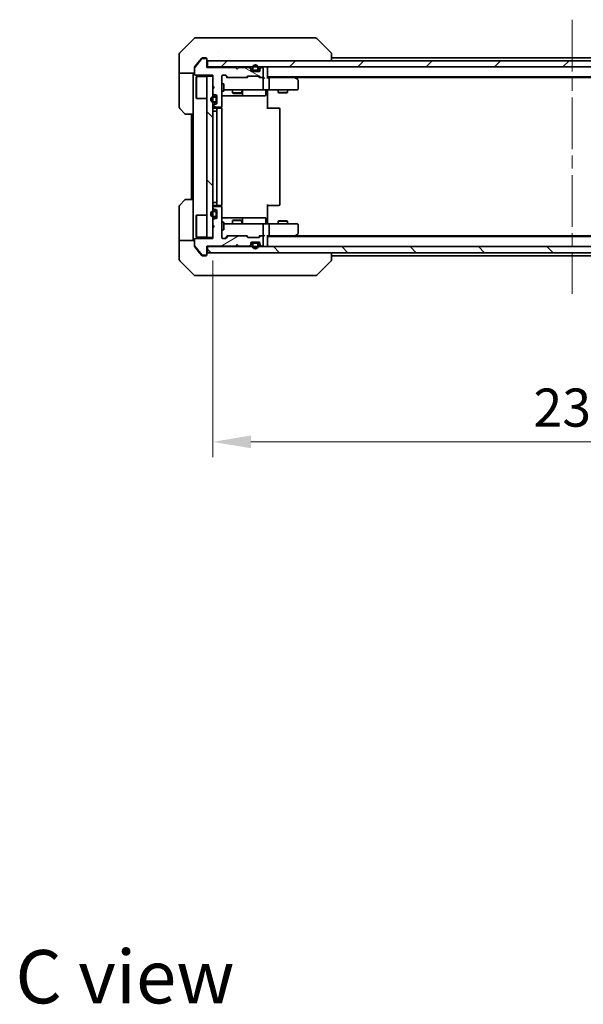
# Model space of a CAD drawing. Units: millimetres. Extents: x 43 to 7924, y 24 to 1429.
# Drawn here: x 2287 to 2473, y 831 to 1154 of the extents above; entities that cross this region are included whole.
import ezdxf

# ---------------------------------------------------------------- set-up
doc = ezdxf.new("R2010")
doc.units = ezdxf.units.MM
doc.header["$LTSCALE"] = 3
doc.linetypes.add('CHAIN', pattern=[0.3543, 0.2362, -0.0295, 0.0591, -0.0295])
doc.layers.get('Defpoints').update_dxf_attribs({"lineweight": 25})
for name, color, linetype, lineweight in [('Centerline (ISO)', 131, 'Continuous', 18), ('Dimension (ISO)', 7, 'Continuous', 18), ('Dimension (ISO) @ 1', 7, 'Continuous', 18), ('Hatch (ISO)', 1, 'Continuous', 18), ('Symbol (ISO)', 7, 'Continuous', 18), ('Visible (ISO)', 7, 'Continuous', 35)]:
    doc.layers.add(name, color=color, linetype=linetype, lineweight=lineweight)
doc.styles.add('Note Text (TK)', font='MS PGothic.ttf')
doc.dimstyles.new('Default - Method 1b (TK)', dxfattribs={"dimscale": 3, "dimtxt": 2.5, "dimasz": 2.5, "dimexe": 1, "dimexo": 1.5, "dimgap": 1, "dimtad": 1, "dimtoh": 1, "dimrnd": 1e-08, "dimdsep": 46, "dimtxsty": 'Note Text (TK)', "dimcen": 0.09, "dimdle": 5, "dimclrd": 100, "dimclre": 100, "dimclrt": 7, "dimadec": 1, "dimazin": 1, "dimtfac": 1, "dimtmove": 0, "dimatfit": 3, "dimfxl": 1, "dimtolj": 1, "dimlwd": -1, "dimlwe": -1, "dimarcsym": 0})
pattern_1 = [(135.0002, (1154, -16), (-11.22528, -11.22536), [])]

# ---------------------------------------------------------------- blocks, each defined once
blk = doc.blocks.new('*D32')
at = {"layer": 'Defpoints', "color": 0}
for p in [(2350.82, 1082.67), (2586.82, 1082.67), (2350.82, 1015.59)]:
    blk.add_point(p, dxfattribs=at)
at = {"layer": 'Dimension (ISO)', "color": 100}
for p, q in [((2350.82, 1075.17), (2350.82, 1010.59)), ((2586.82, 1075.17), (2586.82, 1010.59)), ((2574.32, 1015.59), (2363.32, 1015.59))]:
    blk.add_line(p, q, dxfattribs=at)
for points in [[(2363.32, 1017.67), (2363.32, 1013.51), (2350.82, 1015.59)], [(2574.32, 1017.67), (2574.32, 1013.51), (2586.82, 1015.59)]]:
    blk.add_solid(points, dxfattribs=at)
at = {"layer": 'Dimension (ISO)', "color": 7, "insert": (2456.15, 1026.84), "char_height": 12.5, "attachment_point": 4, "style": 'Note Text (TK)'}
blk.add_mtext('\\A1;236', dxfattribs=at)

msp = doc.modelspace()

# ---------------------------------------------------------------- hatches: boundary and pattern name
at = {"layer": 'Hatch (ISO)'}
h = msp.add_hatch(dxfattribs=at)
h.set_pattern_fill('ANSI31', color=256, scale=127, angle=105.000246, style=0)
h.set_pattern_definition([(150.0002, (1154, -16), (-7.93744, -13.74819), [])])
edge = h.paths.add_edge_path()
edge.add_line((2358.325, 1138.4699), (2348.825, 1138.4699))
edge.add_line((2348.825, 1138.4699), (2348.825, 1141.1699))
edge.add_ellipse((2348.525, 1141.1699), major_axis=(0, 0.3), ratio=1, start_angle=270, end_angle=360)
edge.add_line((2348.525, 1141.4699), (2347.4187, 1141.4699))
edge.add_ellipse((2347.4187, 1141.2699), major_axis=(-0.2, 0), ratio=1, start_angle=270, end_angle=320.194429)
edge.add_line((2347.265, 1141.3979), (2344.8713, 1138.5255))
edge.add_ellipse((2345.025, 1138.3975), major_axis=(-0.128, -0.1536), ratio=1, start_angle=270, end_angle=309.805571)
edge.add_line((2344.825, 1138.3975), (2344.825, 1136.2699))
edge.add_ellipse((2345.125, 1136.2699), major_axis=(0, -0.3), ratio=1, start_angle=270, end_angle=360)
edge.add_line((2345.125, 1135.9699), (2350.825, 1135.9699))
edge.add_line((2350.825, 1135.9699), (2350.825, 1132.4699))
edge.add_line((2350.825, 1132.4699), (2351.325, 1131.9699))
edge.add_line((2351.325, 1131.9699), (2350.825, 1131.4699))
edge.add_line((2350.825, 1131.4699), (2350.825, 1130.0941))
edge.add_ellipse((2351.125, 1130.0941), major_axis=(0, -0.3), ratio=1, start_angle=270, end_angle=315)
edge.add_line((2350.9129, 1129.882), (2351.2371, 1129.5578))
edge.add_ellipse((2351.4493, 1129.7699), major_axis=(0.2121, -0.2121), ratio=1, start_angle=270, end_angle=315)
edge.add_line((2351.4493, 1129.4699), (2351.825, 1129.4699))
edge.add_ellipse((2351.825, 1129.1699), major_axis=(0.3, 0), ratio=1, start_angle=0, end_angle=90, ccw=False)
edge.add_line((2352.125, 1129.1699), (2352.125, 1126.7699))
edge.add_ellipse((2351.825, 1126.7699), major_axis=(0, -0.3), ratio=1, start_angle=0, end_angle=90, ccw=False)
edge.add_line((2351.825, 1126.4699), (2351.4493, 1126.4699))
edge.add_ellipse((2351.4493, 1126.1699), major_axis=(-0.3, 0), ratio=1, start_angle=270, end_angle=315)
edge.add_line((2351.2371, 1126.382), (2350.9129, 1126.0578))
edge.add_ellipse((2351.125, 1125.8456), major_axis=(-0.2121, -0.2121), ratio=1, start_angle=270, end_angle=315)
edge.add_line((2350.825, 1125.8456), (2350.825, 1125.7699))
edge.add_ellipse((2351.125, 1125.7699), major_axis=(0, -0.3), ratio=1, start_angle=270, end_angle=360)
edge.add_line((2351.125, 1125.4699), (2353.525, 1125.4699))
edge.add_ellipse((2353.525, 1125.7699), major_axis=(0.3, 0), ratio=1, start_angle=270, end_angle=360)
edge.add_line((2353.825, 1125.7699), (2353.825, 1135.6699))
edge.add_ellipse((2354.125, 1135.6699), major_axis=(0, 0.3), ratio=1, start_angle=0, end_angle=90, ccw=False)
edge.add_line((2354.125, 1135.9699), (2354.9507, 1135.9699))
edge.add_ellipse((2354.9507, 1135.6699), major_axis=(0.3, 0), ratio=1, start_angle=45, end_angle=90, ccw=False)
edge.add_line((2355.1629, 1135.882), (2355.7871, 1135.2578))
edge.add_ellipse((2355.9993, 1135.4699), major_axis=(0.2121, -0.2121), ratio=1, start_angle=270, end_angle=315)
edge.add_line((2355.9993, 1135.1699), (2361.6507, 1135.1699))
edge.add_ellipse((2361.6507, 1135.4699), major_axis=(0.3, 0), ratio=1, start_angle=270, end_angle=315)
edge.add_line((2361.8629, 1135.2578), (2362.1871, 1135.582))
edge.add_ellipse((2362.3993, 1135.3699), major_axis=(0.2121, 0.2121), ratio=1, start_angle=45, end_angle=90, ccw=False)
edge.add_line((2362.3993, 1135.6699), (2365.9007, 1135.6699))
edge.add_ellipse((2365.9007, 1135.3699), major_axis=(0.3, 0), ratio=1, start_angle=45, end_angle=90, ccw=False)
edge.add_line((2366.1129, 1135.582), (2366.4371, 1135.2578))
edge.add_ellipse((2366.6493, 1135.4699), major_axis=(0.2121, -0.2121), ratio=1, start_angle=270, end_angle=315)
edge.add_line((2366.6493, 1135.1699), (2367.025, 1135.1699))
edge.add_ellipse((2367.025, 1135.4699), major_axis=(0.3, 0), ratio=1, start_angle=270, end_angle=360)
edge.add_line((2367.325, 1135.4699), (2367.325, 1138.1699))
edge.add_ellipse((2367.025, 1138.1699), major_axis=(0, 0.3), ratio=1, start_angle=270, end_angle=360)
edge.add_line((2367.025, 1138.4699), (2366.9493, 1138.4699))
edge.add_ellipse((2366.9493, 1138.1699), major_axis=(-0.3, 0), ratio=1, start_angle=270, end_angle=315)
edge.add_line((2366.7371, 1138.382), (2366.4129, 1138.0578))
edge.add_ellipse((2366.625, 1137.8456), major_axis=(-0.2121, -0.2121), ratio=1, start_angle=270, end_angle=315)
edge.add_line((2366.325, 1137.8456), (2366.325, 1137.4699))
edge.add_ellipse((2366.025, 1137.4699), major_axis=(0, -0.3), ratio=1, start_angle=0, end_angle=90, ccw=False)
edge.add_line((2366.025, 1137.1699), (2363.625, 1137.1699))
edge.add_ellipse((2363.625, 1137.4699), major_axis=(-0.3, 0), ratio=1, start_angle=0, end_angle=90, ccw=False)
edge.add_line((2363.325, 1137.4699), (2363.325, 1137.8456))
edge.add_ellipse((2363.025, 1137.8456), major_axis=(0, 0.3), ratio=1, start_angle=270, end_angle=315)
edge.add_line((2363.2371, 1138.0578), (2362.9129, 1138.382))
edge.add_ellipse((2362.7007, 1138.1699), major_axis=(-0.2121, 0.2121), ratio=1, start_angle=270, end_angle=315)
edge.add_line((2362.7007, 1138.4699), (2359.325, 1138.4699))
edge.add_line((2359.325, 1138.4699), (2358.825, 1137.9699))
edge.add_line((2358.825, 1137.9699), (2358.325, 1138.4699))
h = msp.add_hatch(dxfattribs=at)
h.set_pattern_fill('ANSI31', color=256, scale=127, style=0)
h.set_pattern_definition([(45, (1154, -16), (-11.22532, 11.22532), [])])
h.paths.add_polyline_path([(2588.525, 1138.6699), (2588.525, 1140.6699), (2349.125, 1140.6699), (2349.125, 1138.6699)])
h = msp.add_hatch(dxfattribs=at)
h.set_pattern_fill('ANSI31', color=256, scale=127, angle=90.00021, style=0)
h.set_pattern_definition(pattern_1)
h.paths.add_polyline_path([(2350.825, 1135.6699), (2348.825, 1135.6699), (2348.825, 1082.6699), (2350.825, 1082.6699)])
h = msp.add_hatch(dxfattribs=at)
h.set_pattern_fill('ANSI31', color=256, scale=127, angle=-14.999978, style=0)
h.set_pattern_definition([(30, (1154, -16), (-7.9375, 13.74815), [])])
edge = h.paths.add_edge_path()
edge.add_line((2348.825, 1079.8699), (2358.325, 1079.8699))
edge.add_line((2358.325, 1079.8699), (2358.825, 1080.3699))
edge.add_line((2358.825, 1080.3699), (2359.325, 1079.8699))
edge.add_line((2359.325, 1079.8699), (2362.7007, 1079.8699))
edge.add_ellipse((2362.7007, 1080.1699), major_axis=(0.3, 0), ratio=1, start_angle=270, end_angle=315)
edge.add_line((2362.9129, 1079.9578), (2363.2371, 1080.282))
edge.add_ellipse((2363.025, 1080.4941), major_axis=(0.2121, 0.2121), ratio=1, start_angle=270, end_angle=315)
edge.add_line((2363.325, 1080.4941), (2363.325, 1080.8699))
edge.add_ellipse((2363.625, 1080.8699), major_axis=(0, 0.3), ratio=1, start_angle=0, end_angle=90, ccw=False)
edge.add_line((2363.625, 1081.1699), (2366.025, 1081.1699))
edge.add_ellipse((2366.025, 1080.8699), major_axis=(0.3, 0), ratio=1, start_angle=0, end_angle=90, ccw=False)
edge.add_line((2366.325, 1080.8699), (2366.325, 1080.4941))
edge.add_ellipse((2366.625, 1080.4941), major_axis=(0, -0.3), ratio=1, start_angle=270, end_angle=315)
edge.add_line((2366.4129, 1080.282), (2366.7371, 1079.9578))
edge.add_ellipse((2366.9493, 1080.1699), major_axis=(0.2121, -0.2121), ratio=1, start_angle=270, end_angle=315)
edge.add_line((2366.9493, 1079.8699), (2367.025, 1079.8699))
edge.add_ellipse((2367.025, 1080.1699), major_axis=(0.3, 0), ratio=1, start_angle=270, end_angle=360)
edge.add_line((2367.325, 1080.1699), (2367.325, 1082.8699))
edge.add_ellipse((2367.025, 1082.8699), major_axis=(0, 0.3), ratio=1, start_angle=270, end_angle=360)
edge.add_line((2367.025, 1083.1699), (2366.6493, 1083.1699))
edge.add_ellipse((2366.6493, 1082.8699), major_axis=(-0.3, 0), ratio=1, start_angle=270, end_angle=315)
edge.add_line((2366.4371, 1083.082), (2366.1129, 1082.7578))
edge.add_ellipse((2365.9007, 1082.9699), major_axis=(-0.2121, -0.2121), ratio=1, start_angle=45, end_angle=90, ccw=False)
edge.add_line((2365.9007, 1082.6699), (2362.3993, 1082.6699))
edge.add_ellipse((2362.3993, 1082.9699), major_axis=(-0.3, 0), ratio=1, start_angle=45, end_angle=90, ccw=False)
edge.add_line((2362.1871, 1082.7578), (2361.8629, 1083.082))
edge.add_ellipse((2361.6507, 1082.8699), major_axis=(-0.2121, 0.2121), ratio=1, start_angle=270, end_angle=315)
edge.add_line((2361.6507, 1083.1699), (2355.9993, 1083.1699))
edge.add_ellipse((2355.9993, 1082.8699), major_axis=(-0.3, 0), ratio=1, start_angle=270, end_angle=315)
edge.add_line((2355.7871, 1083.082), (2355.1629, 1082.4578))
edge.add_ellipse((2354.9507, 1082.6699), major_axis=(-0.2121, -0.2121), ratio=1, start_angle=45, end_angle=90, ccw=False)
edge.add_line((2354.9507, 1082.3699), (2354.125, 1082.3699))
edge.add_ellipse((2354.125, 1082.6699), major_axis=(-0.3, 0), ratio=1, start_angle=0, end_angle=90, ccw=False)
edge.add_line((2353.825, 1082.6699), (2353.825, 1092.5699))
edge.add_ellipse((2353.525, 1092.5699), major_axis=(0, 0.3), ratio=1, start_angle=270, end_angle=360)
edge.add_line((2353.525, 1092.8699), (2351.125, 1092.8699))
edge.add_ellipse((2351.125, 1092.5699), major_axis=(-0.3, 0), ratio=1, start_angle=270, end_angle=360)
edge.add_line((2350.825, 1092.5699), (2350.825, 1092.4941))
edge.add_ellipse((2351.125, 1092.4941), major_axis=(0, -0.3), ratio=1, start_angle=270, end_angle=315)
edge.add_line((2350.9129, 1092.282), (2351.2371, 1091.9578))
edge.add_ellipse((2351.4493, 1092.1699), major_axis=(0.2121, -0.2121), ratio=1, start_angle=270, end_angle=315)
edge.add_line((2351.4493, 1091.8699), (2351.825, 1091.8699))
edge.add_ellipse((2351.825, 1091.5699), major_axis=(0.3, 0), ratio=1, start_angle=0, end_angle=90, ccw=False)
edge.add_line((2352.125, 1091.5699), (2352.125, 1089.1699))
edge.add_ellipse((2351.825, 1089.1699), major_axis=(0, -0.3), ratio=1, start_angle=0, end_angle=90, ccw=False)
edge.add_line((2351.825, 1088.8699), (2351.4493, 1088.8699))
edge.add_ellipse((2351.4493, 1088.5699), major_axis=(-0.3, 0), ratio=1, start_angle=270, end_angle=315)
edge.add_line((2351.2371, 1088.782), (2350.9129, 1088.4578))
edge.add_ellipse((2351.125, 1088.2456), major_axis=(-0.2121, -0.2121), ratio=1, start_angle=270, end_angle=315)
edge.add_line((2350.825, 1088.2456), (2350.825, 1086.8699))
edge.add_line((2350.825, 1086.8699), (2351.325, 1086.3699))
edge.add_line((2351.325, 1086.3699), (2350.825, 1085.8699))
edge.add_line((2350.825, 1085.8699), (2350.825, 1082.3699))
edge.add_line((2350.825, 1082.3699), (2345.125, 1082.3699))
edge.add_ellipse((2345.125, 1082.0699), major_axis=(-0.3, 0), ratio=1, start_angle=270, end_angle=360)
edge.add_line((2344.825, 1082.0699), (2344.825, 1079.9423))
edge.add_ellipse((2345.025, 1079.9423), major_axis=(0, -0.2), ratio=1, start_angle=270, end_angle=309.805571)
edge.add_line((2344.8713, 1079.8143), (2347.265, 1076.9418))
edge.add_ellipse((2347.4187, 1077.0699), major_axis=(0.128, -0.1536), ratio=1, start_angle=270, end_angle=320.194429)
edge.add_line((2347.4187, 1076.8699), (2348.525, 1076.8699))
edge.add_ellipse((2348.525, 1077.1699), major_axis=(0.3, 0), ratio=1, start_angle=270, end_angle=360)
edge.add_line((2348.825, 1077.1699), (2348.825, 1079.8699))
h = msp.add_hatch(dxfattribs=at)
h.set_pattern_fill('ANSI31', color=256, scale=127, angle=90.00021, style=0)
h.set_pattern_definition(pattern_1)
h.paths.add_polyline_path([(2588.525, 1077.6699), (2588.525, 1079.6699), (2349.125, 1079.6699), (2349.125, 1077.6699)])

# ---------------------------------------------------------------- linework, layer by layer
at = {"layer": 'Centerline (ISO)', "linetype": 'CHAIN', "ltscale": 23.990969}
msp.add_line((2468.825, 1154.1699), (2468.825, 1064.1699), dxfattribs=at)
at = {"layer": 'Visible (ISO)'}
for p, q in [((2344.6785, 1148.0234), (2339.9714, 1143.3163)), ((2345.0321, 1148.1699), (2347.825, 1148.1699)), ((2349.1621, 1148.1699), (2347.825, 1148.1699)), ((2350.6302, 1148.1699), (2349.1621, 1148.1699)), ((2383.6422, 1148.1699), (2350.6302, 1148.1699)), ((2384.6179, 1148.1699), (2383.6422, 1148.1699)), ((2384.9714, 1148.0234), (2389.6785, 1143.3163)), ((2339.825, 1140.6699), (2339.825, 1142.9628)), ((2347.265, 1141.3979), (2344.8713, 1138.5255)), ((2347.235, 1141.5619), (2346.4917, 1140.6699)), ((2348.525, 1141.4699), (2347.4187, 1141.4699)), ((2347.825, 1141.6699), (2347.4655, 1141.6699)), ((2347.825, 1141.6699), (2348.525, 1141.6699)), ((2348.825, 1141.3699), (2348.825, 1141.1699)), ((2348.825, 1138.4699), (2348.825, 1141.1699)), ((2352.575, 1143.2516), (2352.575, 1143.2527)), ((2389.825, 1140.6699), (2389.825, 1142.9627)), ((2389.825, 1141.6699), (2547.825, 1141.6699)), ((2339.825, 1136.6699), (2339.825, 1140.6699)), ((2344.825, 1138.3975), (2344.825, 1138.5613)), ((2344.825, 1138.3975), (2344.825, 1136.2699)), ((2346.4917, 1140.6699), (2344.8945, 1138.7533)), ((2349.125, 1138.6699), (2348.825, 1138.6699)), ((2358.325, 1138.4699), (2348.825, 1138.4699)), ((2588.525, 1140.6699), (2349.125, 1140.6699)), ((2349.125, 1140.6699), (2349.125, 1138.6699)), ((2349.125, 1138.6699), (2588.525, 1138.6699)), ((2358.825, 1137.9699), (2358.325, 1138.4699)), ((2359.325, 1138.4699), (2358.825, 1137.9699)), ((2362.7007, 1138.4699), (2359.325, 1138.4699)), ((2363.2371, 1138.2578), (2362.9129, 1138.582)), ((2363.2371, 1138.0578), (2362.9129, 1138.382)), ((2363.325, 1137.8456), (2363.325, 1138.0456)), ((2363.325, 1137.4699), (2363.325, 1137.8456)), ((2363.825, 1138.3699), (2363.825, 1137.8699)), ((2364.025, 1138.3699), (2364.025, 1137.8699)), ((2364.025, 1137.8699), (2364.025, 1138.3699)), ((2365.625, 1137.8699), (2365.625, 1138.3699)), ((2365.625, 1138.3699), (2365.625, 1137.8699)), ((2365.825, 1137.8699), (2365.825, 1138.3699)), ((2366.325, 1138.0456), (2366.325, 1137.8456)), ((2366.325, 1137.8456), (2366.325, 1137.4699)), ((2366.7371, 1138.582), (2366.4129, 1138.2578)), ((2366.7371, 1138.382), (2366.4129, 1138.0578)), ((2367.025, 1138.4699), (2366.9493, 1138.4699)), ((2367.325, 1135.4699), (2367.325, 1138.1699)), ((2368.825, 1138.6699), (2368.825, 1138.3699)), ((2368.825, 1135.082), (2368.825, 1138.3699)), ((2344.825, 1136.6699), (2339.825, 1136.6699)), ((2339.825, 1136.6699), (2339.825, 1135.6699)), ((2339.825, 1135.6699), (2339.825, 1125.377)), ((2344.325, 1135.6699), (2344.325, 1136.6699)), ((2344.325, 1123.1699), (2344.325, 1135.6699)), ((2345.125, 1135.9699), (2350.825, 1135.9699)), ((2345.325, 1135.4199), (2345.425, 1135.5199)), ((2345.325, 1128.4199), (2345.325, 1135.4199)), ((2345.425, 1135.5199), (2345.425, 1128.3199)), ((2348.825, 1135.5199), (2345.425, 1135.5199)), ((2350.825, 1135.6699), (2348.825, 1135.6699)), ((2348.825, 1135.6699), (2348.825, 1082.6699)), ((2350.825, 1135.9699), (2350.825, 1132.4699)), ((2350.825, 1082.6699), (2350.825, 1135.6699)), ((2353.825, 1125.7699), (2353.825, 1135.6699)), ((2354.125, 1135.9699), (2354.9507, 1135.9699)), ((2355.675, 1135.1699), (2354.9629, 1135.882)), ((2355.1629, 1135.882), (2355.7871, 1135.2578)), ((2355.9993, 1135.1699), (2355.4989, 1135.1699)), ((2355.9993, 1135.1699), (2361.6507, 1135.1699)), ((2362.1511, 1135.1699), (2361.6507, 1135.1699)), ((2361.8629, 1135.2578), (2362.1871, 1135.582)), ((2362.3871, 1135.582), (2361.975, 1135.1699)), ((2362.3993, 1135.6699), (2365.9007, 1135.6699)), ((2364.325, 1137.3699), (2363.3421, 1137.3699)), ((2366.025, 1137.1699), (2363.625, 1137.1699)), ((2364.325, 1137.5699), (2365.325, 1137.5699)), ((2365.325, 1137.5699), (2364.325, 1137.5699)), ((2364.325, 1137.3699), (2365.325, 1137.3699)), ((2366.3078, 1137.3699), (2365.325, 1137.3699)), ((2365.9129, 1135.582), (2366.325, 1135.1699)), ((2366.1129, 1135.582), (2366.4371, 1135.2578)), ((2366.6493, 1135.1699), (2366.1489, 1135.1699)), ((2366.6493, 1135.1699), (2367.025, 1135.1699)), ((2367.4007, 1135.1699), (2367.025, 1135.1699)), ((2367.325, 1131.4699), (2367.325, 1134.8699)), ((2368.825, 1135.3699), (2568.825, 1135.3699)), ((2369.2007, 1135.1699), (2368.825, 1135.1699)), ((2377.7917, 1135.1699), (2369.2007, 1135.1699)), ((2369.325, 1131.4699), (2369.325, 1134.8699)), ((2377.9717, 1135.1099), (2377.625, 1135.3699)), ((2377.7616, 1134.8699), (2377.9172, 1135.0255)), ((2377.8917, 1135.1699), (2559.7583, 1135.1699)), ((2378.705, 1134.5599), (2377.9717, 1135.1099)), ((2350.825, 1132.4699), (2351.325, 1131.9699)), ((2351.325, 1131.9699), (2350.825, 1131.4699)), ((2350.825, 1131.4699), (2350.825, 1130.0941)), ((2353.825, 1133.1699), (2354.425, 1133.1699)), ((2354.425, 1130.6699), (2354.425, 1133.1699)), ((2378.825, 1131.4699), (2378.825, 1134.3199)), ((2345.325, 1128.4199), (2345.425, 1128.3199)), ((2348.825, 1128.3199), (2345.425, 1128.3199)), ((2350.9129, 1129.882), (2351.2371, 1129.5578)), ((2351.625, 1128.9699), (2351.125, 1128.9699)), ((2351.625, 1128.7699), (2351.125, 1128.7699)), ((2351.125, 1128.7699), (2351.625, 1128.7699)), ((2351.4493, 1129.4699), (2351.825, 1129.4699)), ((2351.925, 1127.4699), (2351.925, 1128.4699)), ((2351.925, 1128.4699), (2351.925, 1127.4699)), ((2352.125, 1129.1699), (2352.125, 1126.7699)), ((2352.125, 1127.4699), (2352.125, 1128.4699)), ((2353.825, 1130.6699), (2354.425, 1130.6699)), ((2353.825, 1129.1699), (2360.1479, 1129.1699)), ((2354.425, 1131.1699), (2355.0104, 1131.1699)), ((2355.0104, 1131.1699), (2366.2068, 1131.1699)), ((2357.325, 1131.1699), (2357.325, 1130.1232)), ((2357.325, 1130.1232), (2360.325, 1130.1232)), ((2357.6317, 1129.9699), (2357.325, 1130.1232)), ((2360.0183, 1129.9699), (2357.6317, 1129.9699)), ((2360.0183, 1129.9699), (2360.325, 1130.1232)), ((2360.1479, 1129.1699), (2360.3195, 1129.1699)), ((2360.3195, 1129.1699), (2363.994, 1129.1699)), ((2360.325, 1131.1699), (2360.325, 1130.1232)), ((2360.6195, 1129.4699), (2360.6195, 1130.8699)), ((2363.994, 1129.1699), (2367.9237, 1129.1699)), ((2366.2068, 1131.1699), (2367.025, 1131.1699)), ((2369.2007, 1131.1699), (2367.025, 1131.1699)), ((2368.2237, 1130.8699), (2368.2237, 1129.4699)), ((2368.825, 1130.6699), (2368.825, 1131.1621)), ((2368.825, 1130.6699), (2368.825, 1124.8699)), ((2369.2007, 1131.1699), (2377.7616, 1131.1699)), ((2372.325, 1131.1699), (2372.325, 1130.3232)), ((2372.325, 1130.3232), (2375.325, 1130.3232)), ((2372.6317, 1130.1699), (2372.325, 1130.3232)), ((2375.0183, 1130.1699), (2372.6317, 1130.1699)), ((2375.0183, 1130.1699), (2375.325, 1130.3232)), ((2375.325, 1131.1699), (2375.325, 1130.3232)), ((2377.7616, 1131.1699), (2378.525, 1131.1699)), ((2341.6785, 1123.3163), (2339.9714, 1125.0234)), ((2350.825, 1125.8456), (2350.825, 1125.7699)), ((2351.2371, 1126.382), (2350.9129, 1126.0578)), ((2351.125, 1127.1699), (2351.625, 1127.1699)), ((2351.625, 1127.1699), (2351.125, 1127.1699)), ((2351.125, 1126.9699), (2351.625, 1126.9699)), ((2351.125, 1125.4699), (2353.525, 1125.4699)), ((2352.425, 1125.1699), (2351.125, 1125.1699)), ((2351.825, 1126.4699), (2351.4493, 1126.4699)), ((2352.125, 1124.8699), (2352.125, 1093.4699)), ((2352.6179, 1125.1699), (2352.425, 1125.1699)), ((2352.6179, 1125.1699), (2352.7593, 1125.1699)), ((2353.4664, 1125.1699), (2352.7593, 1125.1699)), ((2353.4664, 1125.1699), (2353.525, 1125.1699)), ((2353.7352, 1125.084), (2353.7352, 1125.5558)), ((2353.825, 1093.4699), (2353.825, 1124.8699)), ((2368.825, 1125.1699), (2369.2392, 1125.1699)), ((2371.6179, 1125.1699), (2369.2392, 1125.1699)), ((2371.6179, 1125.1699), (2371.7593, 1125.1699)), ((2372.4664, 1125.1699), (2371.7593, 1125.1699)), ((2372.4664, 1125.1699), (2372.525, 1125.1699)), ((2372.825, 1093.4699), (2372.825, 1124.8699)), ((2344.325, 1123.1699), (2342.0321, 1123.1699)), ((2343.825, 1123.1699), (2343.825, 1095.1699)), ((2344.325, 1123.1699), (2344.325, 1095.1699)), ((2351.125, 1124.1699), (2350.825, 1124.1699)), ((2351.125, 1124.1699), (2351.625, 1124.1699)), ((2352.125, 1124.1699), (2351.625, 1124.1699)), ((2339.825, 1082.6699), (2339.825, 1092.9628)), ((2339.9714, 1093.3163), (2341.6785, 1095.0234)), ((2342.0321, 1095.1699), (2344.325, 1095.1699)), ((2344.325, 1095.1699), (2344.325, 1082.6699)), ((2351.125, 1094.1699), (2350.825, 1094.1699)), ((2350.825, 1092.5699), (2350.825, 1092.4941)), ((2351.125, 1094.1699), (2351.625, 1094.1699)), ((2351.125, 1093.1699), (2352.425, 1093.1699)), ((2353.525, 1092.8699), (2351.125, 1092.8699)), ((2352.125, 1094.1699), (2351.625, 1094.1699)), ((2352.425, 1093.1699), (2352.6179, 1093.1699)), ((2352.7593, 1093.1699), (2352.6179, 1093.1699)), ((2352.7593, 1093.1699), (2353.4664, 1093.1699)), ((2353.525, 1093.1699), (2353.4664, 1093.1699)), ((2353.7352, 1092.784), (2353.7352, 1093.2558)), ((2353.825, 1082.6699), (2353.825, 1092.5699)), ((2368.825, 1093.4699), (2368.825, 1087.6699)), ((2369.2392, 1093.1699), (2368.825, 1093.1699)), ((2369.2392, 1093.1699), (2371.6179, 1093.1699)), ((2371.7593, 1093.1699), (2371.6179, 1093.1699)), ((2371.7593, 1093.1699), (2372.4664, 1093.1699)), ((2372.525, 1093.1699), (2372.4664, 1093.1699)), ((2345.325, 1089.9199), (2345.425, 1090.0199)), ((2345.325, 1082.9199), (2345.325, 1089.9199)), ((2345.425, 1090.0199), (2345.425, 1082.8199)), ((2348.825, 1090.0199), (2345.425, 1090.0199)), ((2350.9129, 1092.282), (2351.2371, 1091.9578)), ((2351.625, 1091.3699), (2351.125, 1091.3699)), ((2351.625, 1091.1699), (2351.125, 1091.1699)), ((2351.125, 1091.1699), (2351.625, 1091.1699)), ((2351.125, 1089.5699), (2351.625, 1089.5699)), ((2351.625, 1089.5699), (2351.125, 1089.5699)), ((2351.125, 1089.3699), (2351.625, 1089.3699)), ((2351.4493, 1091.8699), (2351.825, 1091.8699)), ((2351.925, 1089.8699), (2351.925, 1090.8699)), ((2351.925, 1090.8699), (2351.925, 1089.8699)), ((2352.125, 1091.5699), (2352.125, 1089.1699)), ((2352.125, 1089.8699), (2352.125, 1090.8699)), ((2360.1479, 1089.1699), (2353.825, 1089.1699)), ((2360.3195, 1089.1699), (2360.1479, 1089.1699)), ((2363.994, 1089.1699), (2360.3195, 1089.1699)), ((2367.9237, 1089.1699), (2363.994, 1089.1699)), ((2350.825, 1088.2456), (2350.825, 1086.8699)), ((2350.825, 1086.8699), (2351.325, 1086.3699)), ((2351.325, 1086.3699), (2350.825, 1085.8699)), ((2351.2371, 1088.782), (2350.9129, 1088.4578)), ((2351.825, 1088.8699), (2351.4493, 1088.8699)), ((2353.825, 1087.6699), (2354.425, 1087.6699)), ((2354.425, 1085.1699), (2354.425, 1087.6699)), ((2355.0104, 1087.1699), (2354.425, 1087.1699)), ((2366.2068, 1087.1699), (2355.0104, 1087.1699)), ((2357.6317, 1088.3699), (2357.325, 1088.2165)), ((2360.325, 1088.2165), (2357.325, 1088.2165)), ((2357.325, 1087.1699), (2357.325, 1088.2165)), ((2357.6317, 1088.3699), (2360.0183, 1088.3699)), ((2360.0183, 1088.3699), (2360.325, 1088.2165)), ((2360.325, 1087.1699), (2360.325, 1088.2165)), ((2360.6195, 1087.4699), (2360.6195, 1088.8699)), ((2367.025, 1087.1699), (2366.2068, 1087.1699)), ((2367.025, 1087.1699), (2369.2007, 1087.1699)), ((2367.325, 1083.4699), (2367.325, 1086.8699)), ((2368.2237, 1087.4699), (2368.2237, 1088.8699)), ((2368.825, 1087.1776), (2368.825, 1087.6699)), ((2377.7616, 1087.1699), (2369.2007, 1087.1699)), ((2369.325, 1083.4699), (2369.325, 1086.8699)), ((2372.6317, 1088.1699), (2372.325, 1088.0165)), ((2375.325, 1088.0165), (2372.325, 1088.0165)), ((2372.325, 1087.1699), (2372.325, 1088.0165)), ((2372.6317, 1088.1699), (2375.0183, 1088.1699)), ((2375.0183, 1088.1699), (2375.325, 1088.0165)), ((2375.325, 1087.1699), (2375.325, 1088.0165)), ((2378.525, 1087.1699), (2377.7616, 1087.1699)), ((2378.825, 1084.0199), (2378.825, 1086.8699)), ((2345.325, 1082.9199), (2345.425, 1082.8199)), ((2348.825, 1082.8199), (2345.425, 1082.8199)), ((2350.825, 1085.8699), (2350.825, 1082.3699)), ((2353.825, 1085.1699), (2354.425, 1085.1699)), ((2355.675, 1083.1699), (2354.9629, 1082.4578)), ((2355.7871, 1083.082), (2355.1629, 1082.4578)), ((2355.4989, 1083.1699), (2355.9993, 1083.1699)), ((2361.6507, 1083.1699), (2355.9993, 1083.1699)), ((2361.6507, 1083.1699), (2362.1511, 1083.1699)), ((2362.1871, 1082.7578), (2361.8629, 1083.082)), ((2362.3871, 1082.7578), (2361.975, 1083.1699)), ((2366.325, 1083.1699), (2365.9129, 1082.7578)), ((2366.4371, 1083.082), (2366.1129, 1082.7578)), ((2366.1489, 1083.1699), (2366.6493, 1083.1699)), ((2367.025, 1083.1699), (2366.6493, 1083.1699)), ((2367.025, 1083.1699), (2367.4007, 1083.1699)), ((2367.325, 1080.1699), (2367.325, 1082.8699)), ((2368.825, 1079.9699), (2368.825, 1083.2578)), ((2368.825, 1083.1699), (2369.2007, 1083.1699)), ((2368.825, 1082.9699), (2568.825, 1082.9699)), ((2369.2007, 1083.1699), (2377.7917, 1083.1699)), ((2377.625, 1082.9699), (2377.9717, 1083.2299)), ((2377.7616, 1083.4699), (2377.9172, 1083.3143)), ((2377.8917, 1083.1699), (2559.7583, 1083.1699)), ((2377.9717, 1083.2299), (2378.705, 1083.7799)), ((2339.825, 1082.6699), (2339.825, 1081.6699)), ((2339.825, 1081.6699), (2344.825, 1081.6699)), ((2339.825, 1081.6699), (2339.825, 1077.6699)), ((2344.325, 1081.6699), (2344.325, 1082.6699)), ((2344.825, 1082.0699), (2344.825, 1079.9423)), ((2344.825, 1079.7785), (2344.825, 1079.9423)), ((2344.8713, 1079.8143), (2347.265, 1076.9418)), ((2344.8945, 1079.5864), (2346.4917, 1077.6699)), ((2350.825, 1082.3699), (2345.125, 1082.3699)), ((2348.825, 1082.6699), (2350.825, 1082.6699)), ((2348.825, 1079.8699), (2358.325, 1079.8699)), ((2348.825, 1077.1699), (2348.825, 1079.8699)), ((2348.825, 1079.6699), (2349.125, 1079.6699)), ((2588.525, 1079.6699), (2349.125, 1079.6699)), ((2349.125, 1079.6699), (2349.125, 1077.6699)), ((2354.9507, 1082.3699), (2354.125, 1082.3699)), ((2358.325, 1079.8699), (2358.825, 1080.3699)), ((2358.825, 1080.3699), (2359.325, 1079.8699)), ((2359.325, 1079.8699), (2362.7007, 1079.8699)), ((2365.9007, 1082.6699), (2362.3993, 1082.6699)), ((2362.9129, 1079.9578), (2363.2371, 1080.282)), ((2362.9129, 1079.7578), (2363.2371, 1080.082)), ((2363.325, 1080.4941), (2363.325, 1080.8699)), ((2363.325, 1080.2941), (2363.325, 1080.4941)), ((2363.3421, 1080.9699), (2364.325, 1080.9699)), ((2363.625, 1081.1699), (2366.025, 1081.1699)), ((2363.825, 1080.4699), (2363.825, 1079.9699)), ((2364.025, 1080.4699), (2364.025, 1079.9699)), ((2364.025, 1079.9699), (2364.025, 1080.4699)), ((2365.325, 1080.9699), (2364.325, 1080.9699)), ((2365.325, 1080.7699), (2364.325, 1080.7699)), ((2364.325, 1080.7699), (2365.325, 1080.7699)), ((2365.325, 1080.9699), (2366.3078, 1080.9699)), ((2365.625, 1079.9699), (2365.625, 1080.4699)), ((2365.625, 1080.4699), (2365.625, 1079.9699)), ((2365.825, 1079.9699), (2365.825, 1080.4699)), ((2366.325, 1080.8699), (2366.325, 1080.4941)), ((2366.325, 1080.4941), (2366.325, 1080.2941)), ((2366.4129, 1080.282), (2366.7371, 1079.9578)), ((2366.4129, 1080.082), (2366.7371, 1079.7578)), ((2366.9493, 1079.8699), (2367.025, 1079.8699)), ((2368.825, 1079.9699), (2368.825, 1079.6699)), ((2339.825, 1077.6699), (2339.825, 1075.377)), ((2346.4917, 1077.6699), (2347.235, 1076.7778)), ((2347.4187, 1076.8699), (2348.525, 1076.8699)), ((2347.4655, 1076.6699), (2347.825, 1076.6699)), ((2348.525, 1076.6699), (2347.825, 1076.6699)), ((2348.825, 1077.1699), (2348.825, 1076.9699)), ((2349.125, 1077.6699), (2588.525, 1077.6699)), ((2389.825, 1075.3771), (2389.825, 1077.6699)), ((2389.825, 1076.6699), (2547.825, 1076.6699)), ((2339.9714, 1075.0234), (2344.6785, 1070.3163)), ((2352.575, 1075.0894), (2352.575, 1075.0869)), ((2384.9714, 1070.3163), (2389.6785, 1075.0234)), ((2347.825, 1070.1699), (2345.0321, 1070.1699)), ((2347.825, 1070.1699), (2349.1621, 1070.1699)), ((2349.1621, 1070.1699), (2350.6302, 1070.1699)), ((2350.6302, 1070.1699), (2383.6422, 1070.1699)), ((2383.6422, 1070.1699), (2384.6179, 1070.1699))]:
    msp.add_line(p, q, dxfattribs=at)
for centre, radius, start, end in [((2345.0321, 1147.6699), 0.5, 90, 135), ((2384.6179, 1147.6699), 0.5, 45, 90), ((2340.325, 1142.9628), 0.5, 135, 180), ((2347.4187, 1141.2699), 0.2, 90, 140.194429), ((2348.525, 1141.3699), 0.3, 0, 90), ((2348.525, 1141.1699), 0.3, 0, 90), ((2349.125, 1140.9699), 0.3, 180, 270), ((2345.025, 1138.3975), 0.2, 140.194429, 180), ((2362.7007, 1138.3699), 0.3, 45, 90), ((2362.7007, 1138.1699), 0.3, 45, 90), ((2363.025, 1138.0456), 0.3, 0, 45), ((2363.025, 1137.8456), 0.3, 0, 45), ((2364.825, 1138.3699), 1, 0, 180), ((2364.325, 1137.8699), 0.5, 180, 270), ((2364.825, 1138.3699), 0.8, 0, 180), ((2364.825, 1138.3699), 0.8, 0, 180), ((2364.325, 1137.8699), 0.3, 180, 270), ((2364.325, 1137.8699), 0.3, 180, 270), ((2365.325, 1137.8699), 0.3, 270, 0), ((2365.325, 1137.8699), 0.3, 270, 0), ((2365.325, 1137.8699), 0.5, 270, 0), ((2366.625, 1138.0456), 0.3, 135, 180), ((2366.625, 1137.8456), 0.3, 135, 180), ((2366.9493, 1138.3699), 0.3, 90, 135), ((2366.9493, 1138.1699), 0.3, 90, 135), ((2367.025, 1138.1699), 0.3, 0, 90), ((2368.525, 1138.3699), 0.3, 0, 90), ((2345.125, 1136.2699), 0.3, 180, 270), ((2354.125, 1135.6699), 0.3, 90, 180), ((2354.9507, 1135.6699), 0.3, 45, 90), ((2355.9993, 1135.4699), 0.3, 225, 270), ((2361.6507, 1135.4699), 0.3, 270, 315), ((2362.3993, 1135.3699), 0.3, 90, 135), ((2363.625, 1137.4699), 0.3, 180, 270), ((2365.9007, 1135.3699), 0.3, 45, 90), ((2366.025, 1137.4699), 0.3, 270, 0), ((2366.6493, 1135.4699), 0.3, 225, 270), ((2367.025, 1135.4699), 0.3, 270, 0), ((2367.025, 1134.8699), 0.3, 66.562016, 90), ((2367.025, 1134.8699), 0.3, 0, 31.244455), ((2377.7917, 1134.8699), 0.3, 66.562015, 90), ((2377.7917, 1134.8699), 0.3, 53.130102, 66.562016), ((2378.525, 1134.3199), 0.3, 0, 53.130102), ((2367.025, 1131.4699), 0.3, 270, 0), ((2378.525, 1131.4699), 0.3, 270, 0), ((2351.125, 1127.9699), 1, 90, 270), ((2351.125, 1127.9699), 0.8, 90, 270), ((2351.125, 1127.9699), 0.8, 90, 270), ((2351.125, 1130.0941), 0.3, 180, 225), ((2351.4493, 1129.7699), 0.3, 225, 270), ((2351.625, 1128.4699), 0.5, 0, 90), ((2351.625, 1128.4699), 0.3, 0, 90), ((2351.625, 1128.4699), 0.3, 0, 90), ((2351.825, 1129.1699), 0.3, 0, 90), ((2360.3195, 1129.4699), 0.3, 270, 0), ((2360.9195, 1130.8699), 0.3, 90, 180), ((2367.9237, 1129.4699), 0.3, 270, 0), ((2368.5237, 1130.8699), 0.3, 90, 180), ((2340.325, 1125.377), 0.5, 180, 225), ((2351.125, 1125.8456), 0.3, 135, 180), ((2351.125, 1125.7699), 0.3, 180, 270), ((2351.125, 1124.8699), 0.3, 90, 180), ((2351.4493, 1126.1699), 0.3, 90, 135), ((2351.625, 1127.4699), 0.3, 270, 0), ((2351.625, 1127.4699), 0.3, 270, 0), ((2351.625, 1127.4699), 0.5, 270, 0), ((2351.825, 1126.7699), 0.3, 270, 0), ((2352.425, 1124.8699), 0.3, 90, 180), ((2353.525, 1125.7699), 0.3, 270, 0), ((2353.525, 1124.8699), 0.3, 0, 90), ((2372.525, 1124.8699), 0.3, 0, 90), ((2342.0321, 1123.6699), 0.5, 225, 270), ((2340.325, 1092.9628), 0.5, 135, 180), ((2342.0321, 1094.6699), 0.5, 90, 135), ((2351.125, 1093.4699), 0.3, 180, 270), ((2351.125, 1092.5699), 0.3, 90, 180), ((2351.125, 1092.4941), 0.3, 180, 225), ((2352.425, 1093.4699), 0.3, 180, 270), ((2353.525, 1093.4699), 0.3, 270, 0), ((2353.525, 1092.5699), 0.3, 0, 90), ((2372.525, 1093.4699), 0.3, 270, 0), ((2351.125, 1090.3699), 1, 90, 270), ((2351.125, 1090.3699), 0.8, 90, 270), ((2351.125, 1090.3699), 0.8, 90, 270), ((2351.4493, 1092.1699), 0.3, 225, 270), ((2351.625, 1090.8699), 0.5, 0, 90), ((2351.625, 1090.8699), 0.3, 0, 90), ((2351.625, 1090.8699), 0.3, 0, 90), ((2351.625, 1089.8699), 0.3, 270, 0), ((2351.625, 1089.8699), 0.3, 270, 0), ((2351.625, 1089.8699), 0.5, 270, 0), ((2351.825, 1091.5699), 0.3, 0, 90), ((2351.825, 1089.1699), 0.3, 270, 0), ((2360.3195, 1088.8699), 0.3, 0, 90), ((2367.9237, 1088.8699), 0.3, 0, 90), ((2351.125, 1088.2456), 0.3, 135, 180), ((2351.4493, 1088.5699), 0.3, 90, 135), ((2360.9195, 1087.4699), 0.3, 180, 270), ((2367.025, 1086.8699), 0.3, 0, 90), ((2368.5237, 1087.4699), 0.3, 180, 270), ((2378.525, 1086.8699), 0.3, 0, 90), ((2355.9993, 1082.8699), 0.3, 90, 135), ((2361.6507, 1082.8699), 0.3, 45, 90), ((2362.3993, 1082.9699), 0.3, 225, 270), ((2365.9007, 1082.9699), 0.3, 270, 315), ((2366.6493, 1082.8699), 0.3, 90, 135), ((2367.025, 1083.4699), 0.3, 270, 293.437985), ((2367.025, 1082.8699), 0.3, 0, 90), ((2367.025, 1083.4699), 0.3, 328.755545, 0), ((2377.7917, 1083.4699), 0.3, 270, 293.437984), ((2377.7917, 1083.4699), 0.3, 293.437984, 306.869898), ((2378.525, 1084.0199), 0.3, 306.869898, 0), ((2345.125, 1082.0699), 0.3, 90, 180), ((2345.025, 1079.9423), 0.2, 180, 219.805571), ((2354.125, 1082.6699), 0.3, 180, 270), ((2354.9507, 1082.6699), 0.3, 270, 315), ((2362.7007, 1080.1699), 0.3, 270, 315), ((2362.7007, 1079.9699), 0.3, 270, 315), ((2363.025, 1080.4941), 0.3, 315, 0), ((2363.025, 1080.2941), 0.3, 315, 0), ((2363.625, 1080.8699), 0.3, 90, 180), ((2364.325, 1080.4699), 0.5, 90, 180), ((2364.825, 1079.9699), 1, 180, 0), ((2364.325, 1080.4699), 0.3, 90, 180), ((2364.325, 1080.4699), 0.3, 90, 180), ((2364.825, 1079.9699), 0.8, 180, 0), ((2364.825, 1079.9699), 0.8, 180, 0), ((2365.325, 1080.4699), 0.5, 0, 90), ((2365.325, 1080.4699), 0.3, 0, 90), ((2365.325, 1080.4699), 0.3, 0, 90), ((2366.025, 1080.8699), 0.3, 0, 90), ((2366.625, 1080.4941), 0.3, 180, 225), ((2366.625, 1080.2941), 0.3, 180, 225), ((2366.9493, 1080.1699), 0.3, 225, 270), ((2366.9493, 1079.9699), 0.3, 225, 270), ((2367.025, 1080.1699), 0.3, 270, 0), ((2368.525, 1079.9699), 0.3, 270, 0), ((2347.4187, 1077.0699), 0.2, 219.805571, 270), ((2348.525, 1077.1699), 0.3, 270, 0), ((2348.525, 1076.9699), 0.3, 270, 0), ((2349.125, 1077.3699), 0.3, 90, 180), ((2340.325, 1075.377), 0.5, 180, 225), ((2389.325, 1075.3771), 0.5, 314.97183, 0.001255), ((2345.0321, 1070.6699), 0.5, 225, 270), ((2384.6179, 1070.6699), 0.5, 270, 315)]:
    msp.add_arc(centre, radius, start, end, dxfattribs=at)
for centre, major_axis, ratio, start_param, end_param in [((2389.4244, 1140.7543), (0.254, 2.5621), 0.00936337, 6.27551125, 6.28339314), ((2389.325, 1142.9627), (0.5, 0), 0.99995625, 0, 0.78591171), ((2354.7507, 1135.6699), (0.3, 0), 0.99985076, 0.78532354, 1.57079633), ((2355.3958, 1134.8699), (-0.1246, -0.2958), 0.40041045, 3.30861727, 3.95211838), ((2362.2542, 1134.8699), (0.1246, -0.2958), 0.40041045, 2.33106693, 2.97456804), ((2362.5993, 1135.3699), (-0.3, 0), 0.99985076, 4.71238898, 5.49786177), ((2365.7007, 1135.3699), (0.3, 0), 0.99985076, 0.78532354, 1.57079633), ((2366.0458, 1134.8699), (-0.1246, -0.2958), 0.40041045, 3.30861727, 3.95211838), ((2366.9928, 1134.8699), (0.6487, 0.2044), 0.33843751, 1.23011504, 1.46454615), ((2367.025, 1134.8924), (0.2515, 0.483), 0.33843751, 4.88684285, 5.16156968), ((2367.4007, 1134.8699), (0.4243, 0), 0.70710678, 0.78539816, 1.57079633), ((2367.7007, 1134.8699), (0.2772, -0.2772), 0.41421356, 1.17809725, 1.96349541), ((2368.525, 1134.8699), (0.2772, 0.2772), 0.41421356, 5.10508806, 5.89048623), ((2369.2007, 1134.8699), (0, 0.3), 0.41421356, 4.71238898, 6.28318531), ((2377.7616, 1134.8924), (-0.2411, 0.4823), 0.37002441, 4.52944541, 4.80417225), ((2369.2007, 1131.4699), (0, 0.3), 0.41421356, 3.14159265, 4.71238898), ((2369.2007, 1086.8699), (0, 0.3), 0.41421356, 4.71238898, 6.28318531), ((2355.3958, 1083.4699), (-0.1246, 0.2958), 0.40041045, 2.33106693, 2.97456804), ((2362.2542, 1083.4699), (0.1246, 0.2958), 0.40041045, 3.30861727, 3.95211838), ((2362.5993, 1082.9699), (-0.3, 0), 0.99985076, 0.78532354, 1.57079633), ((2365.7007, 1082.9699), (0.3, 0), 0.99985076, 4.71238898, 5.49786177), ((2366.0458, 1083.4699), (-0.1246, 0.2958), 0.40041045, 2.33106693, 2.97456804), ((2366.9928, 1083.4699), (0.6487, -0.2044), 0.33843751, 4.81863915, 5.05307027), ((2367.025, 1083.4473), (0.2515, -0.483), 0.33843751, 1.12161563, 1.39634246), ((2367.4007, 1083.4699), (0.4243, 0), 0.70710678, 4.71238898, 5.49778714), ((2367.7007, 1083.4699), (0.2772, 0.2772), 0.41421356, 4.3196899, 5.10508806), ((2368.525, 1083.4699), (0.2772, -0.2772), 0.41421356, 0.39269908, 1.17809725), ((2369.2007, 1083.4699), (0, 0.3), 0.41421356, 3.14159265, 4.71238898), ((2377.7616, 1083.4473), (-0.2411, -0.4823), 0.37002441, 1.47901306, 1.75373989), ((2354.7507, 1082.6699), (0.3, 0), 0.99985076, 4.71238898, 5.49786177), ((2389.4243, 1077.5862), (0.254, -2.5629), 0.0093619, 6.28297751, 6.29085816)]:
    msp.add_ellipse(centre, major_axis=major_axis, ratio=ratio, start_param=start_param, end_param=end_param, dxfattribs=at)
for points, knots in [([(2347.4655, 1141.6699), (2347.4278, 1141.6699), (2347.3876, 1141.6623), (2347.3137, 1141.6317), (2347.2799, 1141.6086), (2347.247, 1141.5756), (2347.2409, 1141.569), (2347.235, 1141.5619)], [-0.0452461794, -0.0452461794, -0.0452461794, -0.0452461794, -0.0339249805, -0.0339249805, -0.0226037816, -0.0226037816, -0.0199303713, -0.0199303713, -0.0199303713, -0.0199303713]), ([(2344.8945, 1138.7533), (2344.8761, 1138.731), (2344.8599, 1138.7051), (2344.8328, 1138.6401), (2344.825, 1138.5995), (2344.825, 1138.5613)], [-0.0201957606, -0.0201957606, -0.0201957606, -0.0201957606, -0.0114837322, -0.0114837322, 0, 0, 0, 0]), ([(2367.1443, 1135.1451), (2367.1499, 1135.1427), (2367.1553, 1135.1402), (2367.1893, 1135.1229), (2367.2155, 1135.1036), (2367.2528, 1135.0664), (2367.2691, 1135.0455), (2367.2815, 1135.0255)], [0.3810312192, 0.3810312192, 0.3810312192, 0.3810312192, 0.382741903, 0.382741903, 0.3917616542, 0.3917616542, 0.3985536381, 0.3985536381, 0.3985536381, 0.3985536381]), ([(2377.911, 1135.1451), (2377.912, 1135.1424), (2377.9131, 1135.1395), (2377.918, 1135.1228), (2377.9208, 1135.1013), (2377.9209, 1135.0643), (2377.9196, 1135.0446), (2377.9172, 1135.0255)], [0.2508867575, 0.2508867575, 0.2508867575, 0.2508867575, 0.2528779694, 0.2528779694, 0.2619584182, 0.2619584182, 0.268388032, 0.268388032, 0.268388032, 0.268388032]), ([(2369.9875, 1131.1699), (2369.8272, 1131.1699), (2369.667, 1131.1576), (2369.2797, 1131.1412), (2369.052, 1131.1463), (2368.825, 1131.1581)], [0, 0, 0, 0, 0.048110419, 0.048110419, 0.116296336, 0.116296336, 0.116296336, 0.116296336]), ([(2368.825, 1087.1817), (2369.0182, 1087.1916), (2369.212, 1087.1982), (2369.5995, 1087.1865), (2369.7933, 1087.1699), (2369.9875, 1087.1699)], [0, 0, 0, 0, 0.058051954, 0.058051954, 0.116308205, 0.116308205, 0.116308205, 0.116308205]), ([(2367.1443, 1083.1946), (2367.1506, 1083.1974), (2367.1567, 1083.2002), (2367.1892, 1083.217), (2367.2183, 1083.2385), (2367.2545, 1083.2755), (2367.2696, 1083.2952), (2367.2815, 1083.3143)], [0.2508867575, 0.2508867575, 0.2508867575, 0.2508867575, 0.2528779694, 0.2528779694, 0.2619584182, 0.2619584182, 0.268388032, 0.268388032, 0.268388032, 0.268388032]), ([(2377.911, 1083.1946), (2377.9119, 1083.197), (2377.9128, 1083.1996), (2377.9181, 1083.2168), (2377.9206, 1083.2362), (2377.921, 1083.2734), (2377.9197, 1083.2943), (2377.9172, 1083.3143)], [0.3810312192, 0.3810312192, 0.3810312192, 0.3810312192, 0.382741903, 0.382741903, 0.3917616542, 0.3917616542, 0.3985536381, 0.3985536381, 0.3985536381, 0.3985536381]), ([(2344.825, 1079.7785), (2344.825, 1079.7409), (2344.8325, 1079.701), (2344.8593, 1079.6358), (2344.8757, 1079.6092), (2344.8945, 1079.5864)], [-0.0932612826, -0.0932612826, -0.0932612826, -0.0932612826, -0.0819853568, -0.0819853568, -0.0730776319, -0.0730776319, -0.0730776319, -0.0730776319]), ([(2347.235, 1076.7778), (2347.2409, 1076.7708), (2347.2471, 1076.7641), (2347.28, 1076.7311), (2347.3137, 1076.708), (2347.3876, 1076.6774), (2347.4278, 1076.6699), (2347.4655, 1076.6699)], [-0.0705290281, -0.0705290281, -0.0705290281, -0.0705290281, -0.0678449297, -0.0678449297, -0.056529226, -0.056529226, -0.0452135224, -0.0452135224, -0.0452135224, -0.0452135224])]:
    msp.add_open_spline(points, degree=3, knots=knots, dxfattribs=at)

# ---------------------------------------------------------------- texts
at = {"layer": 'Symbol (ISO)', "color": 7, "insert": (2286.0061, 840.0377), "char_height": 17.5, "attachment_point": 4, "line_spacing_factor": 1.5, "style": 'Note Text (TK)'}
msp.add_mtext('\\fＭＳ Ｐゴシック|b0|i0;{\\H17.5000;C view}', dxfattribs=at)

# ---------------------------------------------------------------- dimensions: what is measured, and where the dimension line sits
at = {"layer": 'Dimension (ISO) @ 1', "color": 100}
dim = msp.add_linear_dim(base=(2350.825, 1015.5913), p1=(2586.825, 1082.6699), p2=(2350.825, 1082.6699), angle=180, dimstyle='Default - Method 1b (TK)', override={"dimscale": 1, "dimtxt": 12.5, "dimasz": 12.5, "dimexe": 5, "dimexo": 7.5, "dimgap": 5, "dimtoh": 0, "dimdec": 2, "dimcen": 0.45, "dimtol": 0, "dimlim": 0, "dimtp": 0, "dimtm": 0, "dimtdec": 2, "dimtix": 0, "dimtofl": 0, "dimtmove": 0, "dimatfit": 1}, dxfattribs=at)
dim.commit()
dim.dimension.update_dxf_attribs({"geometry": '*D32', "text_midpoint": (2468.825, 1015.5913), "dimtype": 128})

doc.saveas('drawing.dxf')
